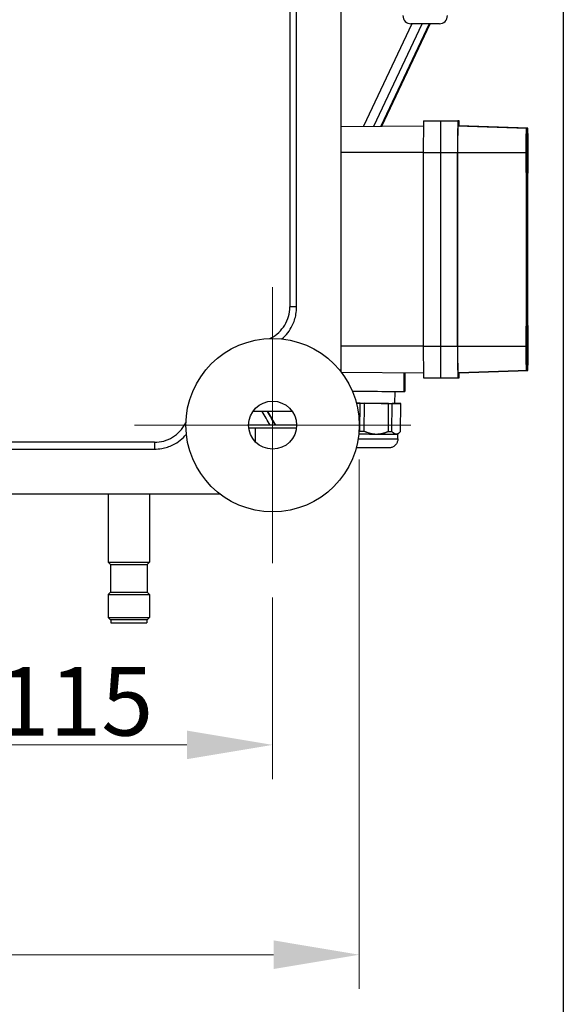
# Model space of a CAD drawing. Units: millimetres. Extents: x 155 to 2090, y 19 to 2724.
# Drawn here: x 979 to 1137, y 283 to 571 of the extents above; entities that cross this region are included whole.
import ezdxf

# ---------------------------------------------------------------- set-up
doc = ezdxf.new("R2010")
doc.units = ezdxf.units.MM
doc.header["$LTSCALE"] = 10
for name, color, linetype, lineweight in [('Center Mark(Hillmar_metric)', 7, 'Continuous', 18), ('Dimensions(Hillmar_metric)', 7, 'Continuous', 13), ('Sketch Geometry(Hillmar_metric)', 7, 'Continuous', 25), ('Visible Edges(Hillmar_metric)', 7, 'Continuous', 25)]:
    doc.layers.add(name, color=color, linetype=linetype, lineweight=lineweight)
doc.layers.add('Visible Tangent Edges(Hillmar_Metric)', color=7, linetype='Continuous', lineweight=25, true_color=0xc0c0c0)
doc.styles.add('Hillmar_metric_Dimensions', font='arial.ttf')
doc.dimstyles.new('DEFAULT-ISO-Method 1b-Hillmar_metric', dxfattribs={"dimscale": 10, "dimtxt": 2, "dimasz": 2.5, "dimexe": 1, "dimexo": 1, "dimgap": 0.25, "dimtad": 1, "dimtih": 1, "dimtoh": 1, "dimrnd": 1e-08, "dimdsep": 46, "dimtxsty": 'Hillmar_metric_Dimensions', "dimcen": 0.09, "dimdle": 8, "dimclrd": 7, "dimclre": 7, "dimclrt": 7, "dimazin": 2, "dimtfac": 0.75, "dimtmove": 0, "dimatfit": 3, "dimfxl": 1, "dimtolj": 1, "dimlwd": 9, "dimlwe": 9, "dimarcsym": 0})

# ---------------------------------------------------------------- blocks, each defined once
blk = doc.blocks.new('*D33')
at = {"layer": 'Defpoints', "color": 0, "linetype": 'Continuous', "transparency": 16777216}
for p in [(1052.4, 412.05), (937.4, 388.63), (1052.4, 359.09)]:
    blk.add_point(p, dxfattribs=at)
at = {"layer": 'Dimensions(Hillmar_metric)', "color": 7, "linetype": 'Continuous', "lineweight": 9, "transparency": 16777216}
for p, q in [((1052.4, 402.05), (1052.4, 349.09)), ((937.4, 378.63), (937.4, 349.09)), ((962.4, 359.09), (1027.4, 359.09))]:
    blk.add_line(p, q, dxfattribs=at)
at = {"layer": 'Dimensions(Hillmar_metric)', "color": 7, "linetype": 'Continuous', "transparency": 16777216}
for points in [[(962.4, 363.26), (962.4, 354.92), (937.4, 359.09)], [(1027.4, 363.26), (1027.4, 354.92), (1052.4, 359.09)]]:
    blk.add_solid(points, dxfattribs=at)
at = {"layer": 'Dimensions(Hillmar_metric)', "color": 7, "linetype": 'Continuous', "lineweight": 13, "transparency": 16777216, "insert": (994.9, 371.8), "char_height": 20, "attachment_point": 5, "style": 'Hillmar_metric_Dimensions'}
blk.add_mtext('\\A1;115', dxfattribs=at)
blk = doc.blocks.new('*D34')
at = {"layer": 'Defpoints', "color": 0, "linetype": 'Continuous', "transparency": 16777216}
for p in [(797.12, 452.33), (1077.68, 452.33), (797.12, 297.91)]:
    blk.add_point(p, dxfattribs=at)
at = {"layer": 'Dimensions(Hillmar_metric)', "color": 7, "linetype": 'Continuous', "lineweight": 9, "transparency": 16777216}
for p, q in [((797.12, 442.33), (797.12, 287.91)), ((1077.68, 442.33), (1077.68, 287.91)), ((1052.68, 297.91), (822.12, 297.91))]:
    blk.add_line(p, q, dxfattribs=at)
at = {"layer": 'Dimensions(Hillmar_metric)', "color": 7, "linetype": 'Continuous', "transparency": 16777216}
for points in [[(822.12, 302.08), (822.12, 293.74), (797.12, 297.91)], [(1052.68, 302.08), (1052.68, 293.74), (1077.68, 297.91)]]:
    blk.add_solid(points, dxfattribs=at)
at = {"layer": 'Dimensions(Hillmar_metric)', "color": 7, "linetype": 'Continuous', "lineweight": 13, "transparency": 16777216, "insert": (937.4, 310.62), "char_height": 20, "attachment_point": 5, "style": 'Hillmar_metric_Dimensions'}
blk.add_mtext('\\A1;281', dxfattribs=at)

msp = doc.modelspace()

# ---------------------------------------------------------------- linework, layer by layer
at = {"layer": 'Center Mark(Hillmar_metric)'}
for p, q in [((1052.402, 492.609), (1052.402, 412.046)), ((1092.683, 452.328), (1012.121, 452.328))]:
    msp.add_line(p, q, dxfattribs=at)
at = {"layer": 'Sketch Geometry(Hillmar_metric)'}
msp.add_line((1137.148, 1607.379), (1137.148, 247.439), dxfattribs=at)
at = {"layer": 'Visible Edges(Hillmar_metric)'}
for p, q in [((1072.402, 467.791), (1072.402, 636.864)), ((1057.402, 617.871), (1057.402, 486.784)), ((1084.239, 539.514), (1098.321, 569.378)), ((1101.013, 569.378), (1092.738, 569.378)), ((1096.375, 541.099), (1101.375, 541.099)), ((1101.375, 541.099), (1106.375, 541.099)), ((1106.785, 541.099), (1106.375, 541.099)), ((1072.402, 539.431), (1096.355, 539.598)), ((1106.375, 539.599), (1106.785, 539.599)), ((1126.784, 538.9), (1106.785, 539.599)), ((1126.784, 538.9), (1126.375, 538.9)), ((1096.339, 531.799), (1096.339, 475.399)), ((1101.339, 531.799), (1101.339, 475.399)), ((1101.339, 531.799), (1101.339, 475.399)), ((1106.339, 531.799), (1106.339, 475.399)), ((1106.345, 475.399), (1106.345, 531.799)), ((1126.347, 531.799), (1126.347, 475.399)), ((1126.812, 475.399), (1126.812, 531.799)), ((1126.784, 468.297), (1106.785, 467.599)), ((1126.375, 468.297), (1126.784, 468.297)), ((1072.421, 467.766), (1096.355, 467.599)), ((1090.702, 467.638), (1090.663, 462.139)), ((1090.956, 467.636), (1090.918, 462.139)), ((1096.375, 466.099), (1101.375, 466.099)), ((1101.375, 466.099), (1106.375, 466.099)), ((1106.785, 467.599), (1106.375, 467.599)), ((1106.375, 466.099), (1106.785, 466.099)), ((1088.074, 458.657), (1088.098, 462.157)), ((1077.927, 458.728), (1076.857, 458.736)), ((1077.87, 450.563), (1077.927, 458.728)), ((1079.126, 450.554), (1079.183, 458.719)), ((1086.199, 458.67), (1079.183, 458.719)), ((1086.142, 450.505), (1086.199, 458.67)), ((1087.18, 450.498), (1087.237, 458.663)), ((1089.746, 458.646), (1087.237, 458.663)), ((1088.074, 458.658), (1089.528, 458.647)), ((1089.689, 450.481), (1089.746, 458.646)), ((1058.146, 456.328), (1046.657, 456.328)), ((1051.704, 452.328), (1045.402, 452.328)), ((1045.448, 451.527), (1047.35, 451.527)), ((1047.35, 451.527), (1047.35, 447.482)), ((1047.35, 451.527), (1059.356, 451.527)), ((1053.271, 452.328), (1051.704, 452.328)), ((1053.302, 452.328), (1053.271, 452.328)), ((1059.402, 452.328), (1053.302, 452.328)), ((1088.901, 448.291), (1088.911, 449.686)), ((1088.911, 449.686), (1089.43, 450.198)), ((1017.945, 447.328), (856.858, 447.328)), ((837.866, 432.328), (1036.938, 432.328)), ((1004.489, 432.328), (1004.489, 412.361)), ((1016.489, 432.328), (1016.489, 412.361)), ((1004.489, 412.361), (1016.489, 412.361)), ((1005.189, 411.661), (1004.489, 412.361)), ((1005.189, 411.661), (1015.789, 411.661)), ((1005.189, 411.661), (1005.189, 403.661)), ((1015.789, 411.661), (1016.489, 412.361)), ((1015.789, 411.661), (1015.789, 403.661)), ((1005.189, 403.661), (1004.489, 402.961)), ((1004.489, 402.961), (1016.489, 402.961)), ((1004.489, 402.961), (1004.489, 396.261)), ((1005.189, 403.661), (1015.789, 403.661)), ((1015.789, 403.661), (1016.489, 402.961)), ((1016.489, 402.961), (1016.489, 396.261)), ((1004.489, 396.261), (1016.489, 396.261)), ((1005.089, 395.661), (1004.489, 396.261)), ((1015.889, 395.661), (1016.489, 396.261)), ((1005.089, 395.661), (1015.889, 395.661)), ((1005.289, 395.661), (1005.289, 394.661)), ((1005.289, 394.661), (1015.689, 394.661)), ((1015.689, 395.661), (1015.689, 394.661))]:
    msp.add_line(p, q, dxfattribs=at)
for radius in [25.281, 7]:
    msp.add_circle((1052.402, 452.328), radius, dxfattribs=at)
for centre, start, end in [((1092.738, 571.74), 180, 270), ((1101.013, 571.74), 270, 0)]:
    msp.add_arc(centre, 2.362, start, end, dxfattribs=at)
for centre, major_axis, ratio, start_param, end_param in [((1096.375, 531.799), (0, 9.3), 0.003851, 0, 1.5707963), ((1101.375, 531.799), (0, 9.3), 0.003851, 0, 1.5707963), ((1101.375, 531.799), (0, 9.3), 0.003851, 0, 1.5707963), ((1106.375, 531.799), (0, 9.3), 0.003851, 0, 1.5707963), ((1106.785, 531.799), (0, 9.3), 0.003851, 5.707164, 6.2831853), ((1106.375, 531.799), (0, 7.8), 0.003851, 0, 1.5707963), ((1126.375, 531.799), (0, 7.102), 0.003851, 0, 1.5707963), ((1126.784, 531.799), (0, 7.102), 0.003851, 4.712389, 6.2831853), ((1096.375, 475.399), (0, -9.3), 0.003851, 4.712389, 6.2831853), ((1101.375, 475.399), (0, -9.3), 0.003851, 4.712389, 6.2831853), ((1101.375, 475.399), (0, -9.3), 0.003851, 4.712389, 6.2831853), ((1106.375, 475.399), (0, -9.3), 0.003851, 4.712389, 6.2831853), ((1106.375, 475.399), (0, -7.8), 0.003851, 4.712389, 6.2831853), ((1126.375, 475.399), (0, -7.102), 0.003851, 4.712389, 6.2831853), ((1126.784, 475.399), (0, -7.102), 0.003851, 0, 1.5707963), ((1106.785, 475.399), (0, -9.3), 0.003851, 0, 0.5760213), ((1081.414, 462.203), (9.25, -0.065), 0.0000269, 4.0406098, 6.2831568), ((1081.668, 462.203), (9.25, -0.065), 0.0000269, 6.0481922, 6.2831541), ((1081.474, 458.704), (6.6, -0.046), 0.0000269, 3.9375002, 6.2829728), ((1081.474, 458.704), (8.3, -0.058), 0.0000269, 4.2707507, 4.4326388), ((1081.474, 458.704), (8.3, -0.058), 0.0000269, 5.3180006, 5.4798735), ((1081.474, 458.704), (8.3, -0.058), 0.0000269, 0.0820127, 0.2438856), ((1050.026, 454.942), (-16.8, 29.098), 0.0043852, 4.6198907, 4.7574943), ((1050.026, 457.713), (-10.6, 18.36), 0.0043852, 4.4121389, 4.6343137), ((1050.026, 457.713), (-16.8, 29.098), 0.0043852, 4.5237006, 4.6622202), ((1081.411, 449.739), (7.5, -0.052), 0.0000269, 4.1718715, 4.8752966), ((1081.417, 450.539), (8.3, -0.058), 0.0000269, 4.2707508, 4.4326388), ((1081.411, 449.739), (7.5, -0.052), 0.0000269, 4.8753382, 5.9225358), ((1081.417, 450.539), (8.3, -0.058), 0.0000269, 5.3180005, 5.4798734), ((1081.411, 449.739), (7.5, -0.052), 0.0000269, 5.9225358, 6.2831584)]:
    msp.add_ellipse(centre, major_axis=major_axis, ratio=ratio, start_param=start_param, end_param=end_param, dxfattribs=at)
for centre in [(1126.373, 531.599), (1126.786, 531.599), (1126.373, 475.599), (1126.786, 475.599)]:
    msp.add_ellipse(centre, major_axis=(0, 5.75), ratio=0.003851, dxfattribs=at)
for points, knots in [([(1051.594, 477.596), (1051.71, 477.65), (1051.825, 477.706), (1052.758, 478.187), (1053.524, 478.729), (1054.866, 479.986), (1055.453, 480.711), (1056.412, 482.297), (1056.778, 483.147), (1057.276, 484.932), (1057.402, 485.864), (1057.402, 486.784)], [0.3471147, 0.3471147, 0.3471147, 0.3471147, 0.3930171, 0.3930171, 0.7227557, 0.7227557, 1.0524942, 1.0524942, 1.3822327, 1.3822327, 1.7119713, 1.7119713, 1.7119713, 1.7119713]), ([(1017.945, 447.328), (1018.865, 447.328), (1019.797, 447.454), (1021.582, 447.951), (1022.432, 448.317), (1024.019, 449.276), (1024.743, 449.863), (1026, 451.205), (1026.542, 451.971), (1027.023, 452.904), (1027.079, 453.019), (1027.133, 453.135)], [0, 0, 0, 0, 0.3297385, 0.3297385, 0.6594771, 0.6594771, 0.9892156, 0.9892156, 1.3189541, 1.3189541, 1.3648566, 1.3648566, 1.3648566, 1.3648566]), ([(1088.901, 448.291), (1088.899, 448.006), (1088.85, 447.717), (1088.665, 447.183), (1088.529, 446.93), (1088.189, 446.484), (1087.98, 446.286), (1087.517, 445.971), (1087.256, 445.848), (1086.853, 445.733), (1086.716, 445.706), (1086.509, 445.681), (1086.439, 445.675), (1086.342, 445.671), (1086.316, 445.67), (1086.284, 445.67), (1086.279, 445.67), (1086.27, 445.67), (1086.267, 445.67), (1086.261, 445.67), (1086.259, 445.67), (1086.253, 445.67), (1086.252, 445.67), (1086.248, 445.67), (1086.247, 445.67), (1086.244, 445.67), (1086.242, 445.67), (1086.234, 445.67), (1086.225, 445.67), (1086.169, 445.67), (1086.087, 445.671), (1085.793, 445.673), (1085.535, 445.675), (1084.895, 445.679), (1084.507, 445.682), (1083.648, 445.688), (1083.166, 445.691), (1082.171, 445.698), (1081.644, 445.702), (1080.613, 445.709), (1080.096, 445.713), (1079.134, 445.719), (1078.678, 445.723), (1077.883, 445.728), (1077.535, 445.731), (1077.078, 445.734), (1076.926, 445.735), (1076.809, 445.736)], [0, 0, 0, 0, 0.0856131, 0.0856131, 0.1696795, 0.1696795, 0.2538015, 0.2538015, 0.3379214, 0.3379214, 0.3795739, 0.3795739, 0.4006174, 0.4006174, 0.4085085, 0.4085085, 0.410214, 0.410214, 0.4112801, 0.4112801, 0.4123575, 0.4123575, 0.4145186, 0.4145186, 0.4187547, 0.4187547, 0.430679, 0.430679, 0.4664664, 0.4664664, 0.5744343, 0.5744343, 0.7314229, 0.7314229, 0.8862569, 0.8862569, 1.0411278, 1.0411278, 1.1959911, 1.1959911, 1.350853, 1.350853, 1.5057151, 1.5057151, 1.6605796, 1.6605796, 1.7641778, 1.7641778, 1.7641778, 1.7641778])]:
    msp.add_open_spline(points, degree=3, knots=knots, dxfattribs=at)
for points, weights in [([(1077.87, 450.563), (1077.738, 450.476), (1077.609, 450.398)], [1.58007010812, 1.58898297702, 1.59695317534]), ([(1079.126, 450.554), (1080.963, 449.742), (1082.628, 449.73)], [1.58007010812, 1.66434051388, 1.66434051388]), ([(1082.628, 449.73), (1084.293, 449.718), (1086.142, 450.505)], [1.66434051388, 1.66434051388, 1.58007010812]), ([(1088.429, 449.69), (1087.833, 449.694), (1087.18, 450.498)], [1.66434051388, 1.66434051388, 1.58007010812]), ([(1089.689, 450.481), (1089.024, 449.686), (1088.429, 449.69)], [1.58007010812, 1.66434051388, 1.66434051388])]:
    msp.add_rational_spline(points, weights, degree=2, dxfattribs=at)
at = {"layer": 'Visible Tangent Edges(Hillmar_Metric)'}
for p, q in [((1059.402, 486.784), (1059.402, 617.871)), ((1093.022, 569.378), (1078.922, 539.477)), ((1081.918, 539.498), (1096.009, 569.378)), ((1098.067, 569.378), (1083.984, 539.512)), ((1106.375, 539.599), (1126.375, 538.9)), ((1106.785, 539.599), (1126.784, 538.9)), ((1096.339, 531.799), (1072.402, 531.799)), ((1096.339, 531.799), (1101.339, 531.799)), ((1101.339, 531.799), (1106.339, 531.799)), ((1106.345, 531.799), (1126.347, 531.799)), ((1059.402, 486.784), (1057.402, 486.784)), ((1096.339, 475.399), (1072.402, 475.399)), ((1096.339, 475.399), (1101.339, 475.399)), ((1101.339, 475.399), (1106.339, 475.399)), ((1106.345, 475.399), (1126.347, 475.399)), ((1106.375, 467.599), (1126.375, 468.297)), ((1106.785, 467.599), (1126.784, 468.297)), ((856.858, 445.328), (1017.945, 445.328)), ((1017.945, 447.328), (1017.945, 445.328))]:
    msp.add_line(p, q, dxfattribs=at)
msp.add_ellipse((1081.402, 448.344), major_axis=(7.5, -0.052), ratio=0.0000269, start_param=4.1449769, end_param=6.283001, dxfattribs=at)
for points, knots in [([(1055.077, 477.467), (1056.356, 478.543), (1057.406, 479.885), (1058.651, 482.41), (1059.011, 483.507), (1059.339, 485.351), (1059.402, 486.071), (1059.402, 486.784)], [0.6580921, 0.6580921, 0.6580921, 0.6580921, 1.1555806, 1.1555806, 1.4979749, 1.4979749, 1.7119713, 1.7119713, 1.7119713, 1.7119713]), ([(1017.945, 445.328), (1018.659, 445.328), (1019.378, 445.39), (1021.222, 445.718), (1022.319, 446.078), (1024.844, 447.323), (1026.186, 448.373), (1027.262, 449.652)], [0, 0, 0, 0, 0.2139964, 0.2139964, 0.5563907, 0.5563907, 1.0538791, 1.0538791, 1.0538791, 1.0538791])]:
    msp.add_open_spline(points, degree=3, knots=knots, dxfattribs=at)

# ---------------------------------------------------------------- dimensions: what is measured, and where the dimension line sits
at = {"layer": 'Dimensions(Hillmar_metric)', "color": 7, "linetype": 'Continuous', "lineweight": 13}
dim = msp.add_linear_dim(base=(797.121, 297.91), p1=(1077.683, 452.328), p2=(797.121, 452.328), angle=180, dimstyle='DEFAULT-ISO-Method 1b-Hillmar_metric', override={"dimgap": 0.25, "dimtih": 0, "dimtoh": 0, "dimdec": 0, "dimtol": 0, "dimlim": 0, "dimtp": 0, "dimtm": 0, "dimtdec": 2, "dimtofl": 0, "dimatfit": 1}, dxfattribs=at)
dim.commit()
dim.dimension.update_dxf_attribs({"geometry": '*D34', "text_midpoint": (937.402, 297.91), "dimtype": 160})
dim = msp.add_linear_dim(base=(1052.402, 359.091), p1=(937.402, 388.632), p2=(1052.402, 412.046), dimstyle='DEFAULT-ISO-Method 1b-Hillmar_metric', override={"dimgap": 0.25, "dimtih": 0, "dimtoh": 0, "dimdec": 2, "dimtol": 0, "dimlim": 0, "dimtp": 0, "dimtm": 0, "dimtdec": 2, "dimtofl": 0, "dimatfit": 1}, dxfattribs=at)
dim.commit()
dim.dimension.update_dxf_attribs({"geometry": '*D33', "text_midpoint": (994.902, 359.091), "dimtype": 160})

doc.saveas('drawing.dxf')
